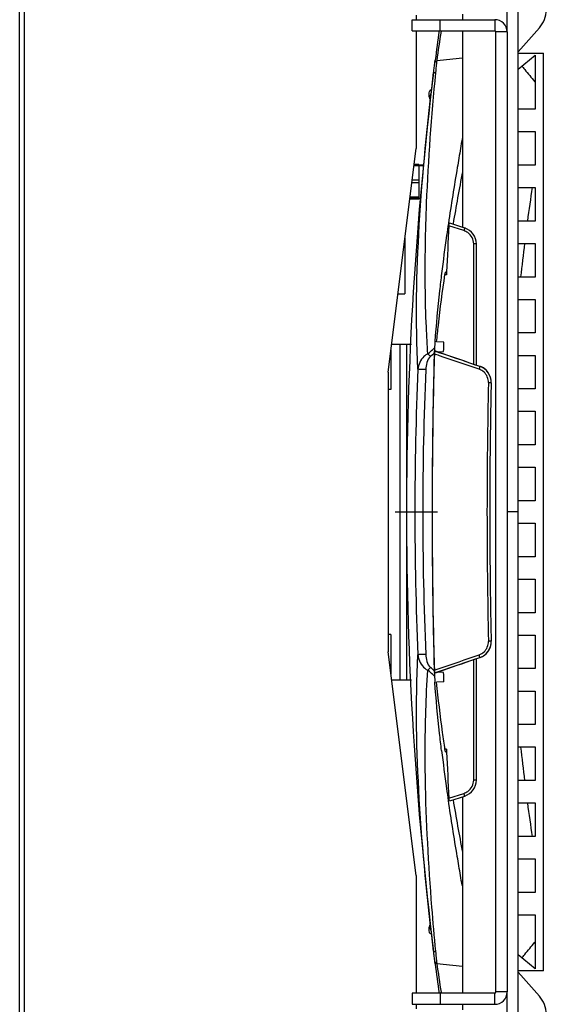
# Model space of a CAD drawing. Units: millimetres. Extents: x 2709 to 5034, y 380 to 1901.
# Drawn here: x 2709 to 2803, y 1075 to 1251 of the extents above; entities that cross this region are included whole.
import ezdxf

# ---------------------------------------------------------------- set-up
doc = ezdxf.new("R2010")
doc.units = ezdxf.units.MM
doc.header["$LTSCALE"] = 108.9
doc.layers.add('solid', color=7, linetype='CONTINUOUS', lineweight=30)
doc.layers.add('table', color=7, linetype='CONTINUOUS', lineweight=30)

msp = doc.modelspace()

# ---------------------------------------------------------------- linework, layer by layer
at = {"layer": 'solid'}
for p, q in [((2708.67, 1010.78), (2708.67, 1315.78)), ((2709.54, 1010.78), (2709.54, 1315.78)), ((2795.83, 1249.08), (2795.83, 1259.78)), ((2797.83, 1066.78), (2797.83, 1259.78)), ((2779.54, 1252.08), (2779.54, 1251.28)), ((2787.83, 1252.28), (2787.83, 1251.28)), ((2778.83, 1249.28), (2778.83, 1251.28)), ((2778.83, 1251.28), (2793.63, 1251.28)), ((2783.83, 1249.28), (2783.83, 1251.28)), ((2793.63, 1251.28), (2793.63, 1249.28)), ((2797.83, 1245.56), (2801.59, 1249.83)), ((2778.83, 1249.28), (2793.63, 1249.28)), ((2779.54, 1249.28), (2779.54, 1228.28)), ((2787.83, 1249.28), (2787.83, 1214.18)), ((2793.83, 1077.48), (2793.83, 1249.08)), ((2795.83, 1249.08), (2793.83, 1249.08)), ((2795.83, 1249.08), (2795.83, 1077.48)), ((2797.83, 1245.28), (2802.33, 1245.28)), ((2797.83, 1242.41), (2800.83, 1244.93)), ((2800.83, 1244.93), (2800.83, 1235.28)), ((2802.33, 1081.28), (2802.33, 1245.28)), ((2782.92, 1243.67), (2782.97, 1244.03)), ((2783.26, 1243.64), (2783.3, 1243.99)), ((2782.69, 1241.82), (2782.7, 1241.9)), ((2783.08, 1241.79), (2783.09, 1241.85)), ((2782.13, 1237.78), (2782.15, 1237.8)), ((2782.27, 1238.74), (2782.21, 1238.71)), ((2782.21, 1238.71), (2782.23, 1238.72)), ((2782.34, 1238.79), (2782.27, 1238.74)), ((2782.27, 1238.74), (2782.31, 1238.77)), ((2782.27, 1238.73), (2782.27, 1238.74)), ((2782.31, 1238.77), (2782.31, 1238.77)), ((2781.97, 1237.17), (2782.01, 1237.08)), ((2782.01, 1237.08), (2782.05, 1236.99)), ((2782.05, 1236.99), (2782.09, 1236.88)), ((2800.83, 1235.28), (2797.83, 1235.28)), ((2797.83, 1231.28), (2800.83, 1231.28)), ((2800.83, 1231.28), (2800.83, 1225.28)), ((2774.54, 1188.28), (2779.54, 1228.28)), ((2780.03, 1225.13), (2779.15, 1225.13)), ((2780.03, 1225.39), (2779.18, 1225.39)), ((2780.03, 1225.39), (2780.03, 1219.17)), ((2780.03, 1225.19), (2780.83, 1225.19)), ((2800.83, 1225.28), (2797.83, 1225.28)), ((2780.03, 1222.11), (2778.77, 1222.11)), ((2780.03, 1222.59), (2778.83, 1222.59)), ((2797.83, 1221.28), (2800.83, 1221.28)), ((2800.83, 1221.28), (2800.83, 1215.28)), ((2780.03, 1219.17), (2778.4, 1219.17)), ((2780.03, 1219.17), (2778.4, 1219.17)), ((2780.03, 1219.32), (2778.42, 1219.32)), ((2780.03, 1219.58), (2778.45, 1219.58)), ((2780.03, 1219.37), (2780.44, 1219.37)), ((2788.11, 1213.57), (2785.41, 1214.42)), ((2788.24, 1214.04), (2785.58, 1214.89)), ((2800.83, 1215.28), (2797.83, 1215.28)), ((2777.53, 1212.23), (2777.53, 1202.28)), ((2789.85, 1189.67), (2789.85, 1211.19)), ((2790.33, 1211.19), (2789.85, 1211.19)), ((2790.33, 1189.51), (2790.33, 1211.19)), ((2797.83, 1211.28), (2800.83, 1211.28)), ((2800.83, 1211.28), (2800.83, 1205.28)), ((2784.72, 1205.74), (2784.74, 1205.86)), ((2784.99, 1205.7), (2784.76, 1205.68)), ((2785.01, 1206.19), (2784.99, 1205.85)), ((2784.99, 1205.85), (2784.99, 1205.7)), ((2800.83, 1205.28), (2797.83, 1205.28)), ((2776.29, 1202.28), (2777.53, 1202.28)), ((2797.83, 1201.28), (2800.83, 1201.28)), ((2800.83, 1201.28), (2800.83, 1195.28)), ((2800.83, 1195.28), (2797.83, 1195.28)), ((2784.53, 1193.64), (2783.22, 1193.68)), ((2775.03, 1192.23), (2775.03, 1185.18)), ((2775.16, 1193.28), (2778.73, 1193.28)), ((2776.73, 1133.28), (2776.73, 1193.28)), ((2777.83, 1193.28), (2777.83, 1133.28)), ((2782.8, 1191.69), (2782.46, 1191.38)), ((2782.85, 1192.61), (2782.54, 1192.34)), ((2782.8, 1191.52), (2782.8, 1191.69)), ((2782.9, 1191.99), (2782.84, 1192.01)), ((2782.95, 1191.97), (2782.9, 1191.99)), ((2783.06, 1192.04), (2783.13, 1192.02)), ((2783.13, 1192.02), (2784.35, 1191.6)), ((2783.38, 1191.93), (2784.48, 1191.96)), ((2782.46, 1191.38), (2782.1, 1191.06)), ((2797.83, 1191.28), (2800.83, 1191.28)), ((2800.83, 1191.28), (2800.83, 1185.28)), ((2774.54, 1188.28), (2774.54, 1138.28)), ((2792.98, 1186.39), (2792.98, 1186.33)), ((2775.03, 1185.18), (2774.53, 1185.18)), ((2800.83, 1185.28), (2797.83, 1185.28)), ((2797.83, 1181.28), (2800.83, 1181.28)), ((2800.83, 1181.28), (2800.83, 1175.28)), ((2800.83, 1175.28), (2797.83, 1175.28)), ((2797.83, 1171.28), (2800.83, 1171.28)), ((2800.83, 1171.28), (2800.83, 1165.28)), ((2800.83, 1165.28), (2797.83, 1165.28)), ((2775.83, 1163.28), (2783.38, 1163.28)), ((2797.83, 1163.28), (2795.83, 1163.28)), ((2797.83, 1161.28), (2800.83, 1161.28)), ((2800.83, 1161.28), (2800.83, 1155.28)), ((2800.83, 1155.28), (2797.83, 1155.28)), ((2797.83, 1151.28), (2800.83, 1151.28)), ((2800.83, 1151.28), (2800.83, 1145.28)), ((2800.83, 1145.28), (2797.83, 1145.28)), ((2775.03, 1141.38), (2774.53, 1141.38)), ((2775.03, 1141.38), (2775.03, 1134.33)), ((2797.83, 1141.28), (2800.83, 1141.28)), ((2800.83, 1141.28), (2800.83, 1135.28)), ((2779.54, 1098.28), (2774.54, 1138.28)), ((2789.93, 1137.44), (2790.81, 1137.74)), ((2790.05, 1136.96), (2790.95, 1137.26)), ((2790.33, 1115.37), (2790.33, 1137.03)), ((2789.85, 1115.37), (2789.85, 1136.86)), ((2800.83, 1135.28), (2797.83, 1135.28)), ((2782.54, 1134.22), (2782.85, 1133.95)), ((2782.81, 1134.95), (2782.8, 1135.04)), ((2782.81, 1134.87), (2782.81, 1134.95)), ((2782.84, 1134.55), (2782.95, 1134.59)), ((2782.95, 1134.59), (2783.02, 1134.61)), ((2783.13, 1134.54), (2783.06, 1134.51)), ((2784.35, 1134.96), (2783.13, 1134.54)), ((2784.48, 1134.6), (2783.38, 1134.63)), ((2775.16, 1133.28), (2778.73, 1133.28)), ((2784.53, 1132.92), (2783.22, 1132.88)), ((2797.83, 1131.28), (2800.83, 1131.28)), ((2800.83, 1131.28), (2800.83, 1125.28)), ((2800.83, 1125.28), (2797.83, 1125.28)), ((2797.83, 1121.28), (2800.83, 1121.28)), ((2800.83, 1121.28), (2800.83, 1115.28)), ((2784.74, 1120.7), (2784.72, 1120.82)), ((2784.99, 1120.86), (2784.76, 1120.88)), ((2784.99, 1120.86), (2784.99, 1120.71)), ((2784.99, 1120.71), (2785.01, 1120.37)), ((2790.33, 1115.37), (2789.85, 1115.37)), ((2800.83, 1115.28), (2797.83, 1115.28)), ((2785.41, 1112.13), (2788.11, 1112.99)), ((2785.58, 1111.67), (2788.24, 1112.51)), ((2787.83, 1112.38), (2787.83, 1077.28)), ((2797.83, 1111.28), (2800.83, 1111.28)), ((2800.83, 1111.28), (2800.83, 1105.28)), ((2800.83, 1105.28), (2797.83, 1105.28)), ((2797.83, 1101.28), (2800.83, 1101.28)), ((2800.83, 1101.28), (2800.83, 1095.28)), ((2779.54, 1098.28), (2779.54, 1077.28)), ((2800.83, 1095.28), (2797.83, 1095.28)), ((2797.83, 1091.28), (2800.83, 1091.28)), ((2800.83, 1091.28), (2800.83, 1081.63)), ((2782.01, 1089.48), (2781.97, 1089.39)), ((2782.04, 1089.57), (2782.01, 1089.48)), ((2782.09, 1089.67), (2782.04, 1089.57)), ((2782.15, 1088.72), (2782.15, 1088.76)), ((2782.23, 1087.84), (2782.21, 1087.85)), ((2782.21, 1087.85), (2782.27, 1087.82)), ((2782.26, 1087.83), (2782.23, 1087.84)), ((2782.27, 1087.82), (2782.26, 1087.83)), ((2782.34, 1087.77), (2782.27, 1087.82)), ((2782.31, 1087.79), (2782.27, 1087.82)), ((2782.31, 1087.79), (2782.31, 1087.79)), ((2782.7, 1084.67), (2782.69, 1084.75)), ((2783.09, 1084.72), (2783.08, 1084.78)), ((2782.97, 1082.53), (2782.92, 1082.91)), ((2783.26, 1082.95), (2783.19, 1083.65)), ((2783.3, 1082.57), (2783.26, 1082.95)), ((2800.83, 1081.63), (2797.83, 1084.15)), ((2802.33, 1081.28), (2797.83, 1081.28)), ((2801.59, 1076.73), (2797.83, 1081)), ((2793.63, 1077.28), (2778.83, 1077.28)), ((2778.83, 1077.28), (2778.83, 1075.28)), ((2783.83, 1077.28), (2783.83, 1075.28)), ((2784.04, 1077.28), (2784.02, 1077.43)), ((2793.63, 1075.28), (2793.63, 1077.28)), ((2795.83, 1077.48), (2793.83, 1077.48)), ((2795.83, 1066.78), (2795.83, 1077.48)), ((2778.83, 1075.28), (2793.63, 1075.28)), ((2779.54, 1075.28), (2779.54, 1074.48)), ((2787.83, 1075.28), (2787.83, 1074.28))]:
    msp.add_line(p, q, dxfattribs=at)
for centre, radius, start, end in [((2797.84, 1253.13), 5, 318.6522, 358.9965), ((2793.63, 1249.08), 2.2, 0, 90), ((3415.33, 1163.31), 637.49, 172.24715, 172.72561), ((3150.07, 1193.64), 370.26, 171.3613, 172.1845), ((2793.63, 1249.08), 0.2, 0, 90), ((3415.54, 1163.28), 637.71, 172.92527, 187.07393), ((2782.53, 1238.09), 0.701, 142.48, 151.8776), ((2782.35, 1237.57), 0.31, 135.8836, 145.1462), ((2786.25, 1239.72), 4.52, 205.0505, 206.2794), ((2781.9, 1237.37), 0.497, 51.5491, 59.9705), ((3423.16, 1105.84), 646.24, 169.45463, 170.29421), ((3164.35, 1166.14), 368.19, 171.3835, 172.3281), ((3193.57, 1153.99), 412.75, 171.5194, 171.8253), ((3738, 1163.46), 953.95, 176.93749, 177.43294), ((3117.04, 1164.83), 335.46, 171.7996, 172.9654), ((2787.34, 1211.18), 2.51, 54.3522, 72.308), ((2787.33, 1211.19), 3, 0, 72.3499), ((2787.35, 1211.19), 2.5, 0.0167, 54.3005), ((3175.12, 1164.74), 379.05, 172.945, 173.8585), ((2783.25, 1205.78), 1.74, 357.4033, 3.0999), ((2956.33, 1182.02), 173.8, 176.1529, 176.5063), ((2610, 1386.61), 259.83, 311.3496, 311.611), ((3820.34, 1163.28), 1037.92, 178.41449, 181.58551), ((3819.01, 1163.28), 1036.6, 178.43868, 181.56132), ((2811.39, 1190.9), 28.59, 177.776, 178.4232), ((2810.03, 1190.97), 27.23, 176.5412, 177.8159), ((2509.99, 362.17), 873.55, 71.23854, 71.73557), ((2487.51, 304.61), 934.78, 71.06672, 71.52647), ((3385.89, 1163.28), 606.56, 177.58931, 182.41069), ((3385.6, 1163.28), 604.86, 177.58873, 182.41127), ((2789.97, 1186.47), 3.01, 65.4544, 71.0111), ((2788.61, 1189.79), 2.39, 348.1076, 348.5926), ((2789.98, 1186.45), 3.01, 53.1526, 71.1803), ((2789.97, 1186.48), 3.01, 4.2911, 65.4551), ((3820.82, 1163.28), 1028.59, 178.71224, 181.28777), ((3819.73, 1163.32), 1027.01, 178.71601, 179.42939), ((2789.97, 1186.46), 3.01, 4.7684, 16.8222), ((2789.98, 1186.46), 3, 358.7145, 4.7495), ((2789.98, 1186.48), 3, 358.7135, 4.2764), ((3822.33, 1163.28), 1029.61, 179.42909, 179.64913), ((3823.11, 1163.28), 1030.39, 179.64913, 180.21015), ((3822.73, 1163.28), 1030.01, 180.21013, 180.44824), ((3820.03, 1163.25), 1027.31, 180.44784, 181.2875), ((2789.97, 1140.08), 3.01, 290.0934, 355.7082), ((2789.97, 1140.1), 3.01, 343.1778, 355.2316), ((2789.98, 1140.1), 3, 355.2505, 1.2855), ((2789.98, 1140.08), 3, 355.7236, 1.2865), ((2546.27, 1847.99), 751.17, 288.35379, 288.92753), ((2789.98, 1140.1), 3, 288.7652, 294.8089), ((2789.98, 1140.08), 3, 288.9872, 290.0954), ((2788.64, 1136.78), 2.36, 11.397, 11.8892), ((2789.98, 1140.1), 3, 294.8284, 306.8877), ((2608.19, 938.74), 262.6, 48.3194, 48.526), ((2542.08, 1868.36), 772.3, 288.17863, 288.72823), ((2610.02, 939.97), 259.8, 48.389, 48.6504), ((2813.41, 1135.74), 30.62, 181.575, 182.4783), ((2809.48, 1135.56), 26.68, 182.4433, 183.4635), ((2956.33, 1144.54), 173.8, 183.4937, 183.8471), ((3175.12, 1161.82), 379.05, 186.1415, 187.055), ((3117.04, 1161.73), 335.46, 187.0346, 188.2004), ((3738, 1163.1), 953.95, 182.56706, 183.06251), ((2787.33, 1115.37), 3, 287.6501, 0), ((2787.35, 1115.37), 2.5, 305.6989, 359.9833), ((3193.26, 1172.53), 412.45, 188.1746, 188.4765), ((2787.34, 1115.38), 2.51, 287.692, 305.6472), ((3492.79, 1233.16), 716.97, 189.74492, 190.50377), ((3164.35, 1160.42), 368.19, 187.6719, 188.6165), ((2782.52, 1088.46), 0.687, 217.6009, 222.2107), ((2782.53, 1088.47), 0.706, 222.2559, 232.1775), ((2782.36, 1088.99), 0.312, 215.9434, 229.3679), ((2786.25, 1086.84), 4.52, 153.727, 154.9497), ((2781.9, 1089.19), 0.497, 300.0295, 308.4517), ((3415.33, 1163.26), 637.5, 187.27448, 187.75083), ((3219.86, 1144.73), 441.01, 188.102, 188.7776), ((2793.63, 1077.48), 2.2, 270, 0), ((2793.63, 1077.48), 0.2, 270, 0), ((2797.84, 1073.43), 5, 1.0035, 41.3478)]:
    msp.add_arc(centre, radius, start, end, dxfattribs=at)
for points in [[(2783.3, 1243.99), (2784.81, 1244.14), (2786.32, 1244.29), (2787.83, 1244.44)], [(2782.7, 1241.9), (2782.73, 1242.18), (2782.77, 1242.46), (2782.8, 1242.75)], [(2782.8, 1242.75), (2782.84, 1243.05), (2782.88, 1243.36), (2782.92, 1243.67)], [(2783.09, 1241.85), (2783.12, 1242.2), (2783.16, 1242.56), (2783.19, 1242.91)], [(2783.19, 1242.91), (2783.21, 1243.15), (2783.24, 1243.4), (2783.26, 1243.64)], [(2781.91, 1238.42), (2781.83, 1238.28), (2781.81, 1238.11), (2781.81, 1237.95)], [(2781.81, 1237.95), (2781.81, 1237.88), (2781.81, 1237.81), (2781.82, 1237.74)], [(2781.82, 1237.74), (2781.84, 1237.64), (2781.86, 1237.53), (2781.89, 1237.43)], [(2781.89, 1237.43), (2781.91, 1237.34), (2781.94, 1237.26), (2781.97, 1237.17)], [(2782.24, 1238.73), (2782.14, 1238.68), (2782.04, 1238.61), (2781.97, 1238.52)], [(2782.13, 1237.08), (2782.1, 1237.15), (2782.08, 1237.22), (2782.06, 1237.29)], [(2782.15, 1237.8), (2782.16, 1237.89), (2782.18, 1237.97), (2782.21, 1238.05)], [(2787.8, 1230.03), (2787.69, 1229.44), (2787.59, 1228.84), (2787.49, 1228.24)], [(2784.74, 1205.86), (2784.75, 1205.94), (2784.77, 1206.02), (2784.79, 1206.09)], [(2784.48, 1191.96), (2784.49, 1192.52), (2784.51, 1193.08), (2784.53, 1193.64)], [(2782.1, 1191.06), (2781.97, 1191.24), (2781.82, 1191.41), (2781.65, 1191.56)], [(2783.71, 1191.22), (2783.41, 1191.32), (2783.1, 1191.42), (2782.8, 1191.52)], [(2783.06, 1192.04), (2783.01, 1192.04), (2782.95, 1192.03), (2782.9, 1192.02)], [(2783.76, 1191.7), (2783.49, 1191.79), (2783.22, 1191.88), (2782.95, 1191.97)], [(2784.35, 1191.6), (2786.55, 1190.83), (2788.75, 1190.08), (2790.95, 1189.32)], [(2791.7, 1188.28), (2791.45, 1188.52), (2791.14, 1188.7), (2790.82, 1188.82)], [(2792.49, 1186.4), (2792.5, 1187.08), (2792.2, 1187.81), (2791.7, 1188.28)], [(2792.85, 1187.33), (2792.67, 1187.92), (2792.28, 1188.48), (2791.78, 1188.86)], [(2791.7, 1138.28), (2792.2, 1138.75), (2792.5, 1139.48), (2792.49, 1140.16)], [(2791.78, 1137.7), (2792.28, 1138.08), (2792.67, 1138.64), (2792.85, 1139.23)], [(2790.95, 1137.24), (2788.75, 1136.48), (2786.55, 1135.72), (2784.35, 1134.96)], [(2790.81, 1137.74), (2791.14, 1137.86), (2791.45, 1138.04), (2791.7, 1138.28)], [(2782.1, 1135.5), (2781.97, 1135.32), (2781.82, 1135.15), (2781.65, 1135)], [(2783.06, 1134.51), (2783.01, 1134.52), (2782.95, 1134.53), (2782.9, 1134.54)], [(2784.53, 1132.92), (2784.51, 1133.48), (2784.49, 1134.04), (2784.48, 1134.6)], [(2785.44, 1111.89), (2785.43, 1111.97), (2785.42, 1112.05), (2785.41, 1112.13)], [(2787.8, 1096.53), (2787.69, 1097.12), (2787.59, 1097.72), (2787.49, 1098.32)], [(2782.07, 1089.29), (2782.08, 1089.35), (2782.1, 1089.42), (2782.13, 1089.48)], [(2781.82, 1088.82), (2781.81, 1088.75), (2781.81, 1088.68), (2781.81, 1088.61)], [(2781.81, 1088.61), (2781.81, 1088.47), (2781.83, 1088.33), (2781.88, 1088.2)], [(2781.89, 1089.13), (2781.86, 1089.03), (2781.84, 1088.92), (2781.82, 1088.82)], [(2781.88, 1088.2), (2781.9, 1088.15), (2781.93, 1088.09), (2781.97, 1088.04)], [(2781.97, 1089.39), (2781.94, 1089.3), (2781.91, 1089.22), (2781.89, 1089.13)], [(2782.1, 1087.92), (2782.14, 1087.88), (2782.19, 1087.85), (2782.24, 1087.83)], [(2782.8, 1083.83), (2782.77, 1084.11), (2782.73, 1084.39), (2782.7, 1084.67)], [(2783.19, 1083.65), (2783.16, 1084.01), (2783.12, 1084.36), (2783.09, 1084.72)], [(2782.92, 1082.91), (2782.88, 1083.22), (2782.84, 1083.52), (2782.8, 1083.83)], [(2783.26, 1082.57), (2784.78, 1082.42), (2786.31, 1082.27), (2787.83, 1082.12)]]:
    msp.add_open_spline(points, degree=3, dxfattribs=at)
for points, knots in [([(2782.92, 1243.67), (2782.93, 1243.7), (2783.01, 1243.86), (2783.18, 1243.93), (2783.3, 1244)], [0, 0, 0, 0, 0.189638, 1, 1, 1, 1]), ([(2798.41, 1243.05), (2798.6, 1242.82), (2799.38, 1241.87), (2800.17, 1240.92), (2800.76, 1240.2)], [0, 0, 0, 0, 0.241352, 1, 1, 1, 1]), ([(2779.87, 1188.79), (2779.44, 1197.4), (2779.81, 1215.15), (2781.57, 1232.79), (2782.69, 1241.82)], [0, 0, 0, 0, 0.486316, 1, 1, 1, 1]), ([(2781.22, 1210.92), (2781.26, 1213.44), (2781.57, 1223.75), (2782.33, 1234.04), (2783.08, 1241.79)], [0, 0, 0, 0, 0.244908, 1, 1, 1, 1]), ([(2782.69, 1241.82), (2782.69, 1241.86), (2782.9, 1241.85), (2783, 1241.86), (2783.09, 1241.85)], [0, 0, 0, 0, 0.306766, 1, 1, 1, 1]), ([(2782.06, 1237.29), (2782.05, 1237.33), (2782.02, 1237.48), (2782.04, 1237.66), (2782.1, 1237.75)], [0, 0, 0, 0, 0.307983, 1, 1, 1, 1]), ([(2782.21, 1238.05), (2782.22, 1238.07), (2782.23, 1238.11), (2782.25, 1238.15), (2782.26, 1238.17)], [0, 0, 0, 0, 0.449169, 1, 1, 1, 1]), ([(2782.31, 1238.62), (2782.3, 1238.64), (2782.29, 1238.68), (2782.28, 1238.72), (2782.27, 1238.73)], [0, 0, 0, 0, 0.699433, 1, 1, 1, 1]), ([(2787.49, 1228.24), (2787.3, 1227.12), (2786.54, 1222.66), (2785.83, 1218.2), (2785.33, 1214.86)], [0, 0, 0, 0, 0.252242, 1, 1, 1, 1]), ([(2785.41, 1214.42), (2785.42, 1214.54), (2785.42, 1214.68), (2785.53, 1214.91), (2785.58, 1214.89)], [0, 0, 0, 0, 0.692788, 1, 1, 1, 1]), ([(2788.24, 1214.04), (2788.26, 1214.04), (2788.21, 1213.97), (2788.21, 1213.89), (2788.16, 1213.74), (2788.12, 1213.63), (2788.11, 1213.57)], [0, 0, 0, 0, 0.076677, 0.292845, 0.617523, 1, 1, 1, 1]), ([(2781.65, 1191.56), (2781.55, 1193.14), (2781.19, 1199.58), (2781.14, 1206.04), (2781.22, 1210.92)], [0, 0, 0, 0, 0.244885, 1, 1, 1, 1]), ([(2784.1, 1205.91), (2783.98, 1204.88), (2783.5, 1200.82), (2783.12, 1196.74), (2782.91, 1193.68)], [0, 0, 0, 0, 0.253333, 1, 1, 1, 1]), ([(2783.22, 1193.68), (2783.32, 1194.67), (2783.74, 1198.7), (2784.28, 1202.72), (2784.72, 1205.74)], [0, 0, 0, 0, 0.246736, 1, 1, 1, 1]), ([(2784.79, 1206.09), (2784.8, 1206.11), (2784.82, 1206.15), (2784.86, 1206.19), (2784.87, 1206.19)], [0, 0, 0, 0, 0.624167, 1, 1, 1, 1]), ([(2784.87, 1206.19), (2784.91, 1206.2), (2784.98, 1206.05), (2784.98, 1205.96), (2784.99, 1205.88)], [0, 0, 0, 0, 0.308202, 1, 1, 1, 1]), ([(2781.65, 1191.56), (2781.39, 1191.44), (2780.47, 1190.77), (2779.96, 1189.63), (2779.87, 1188.79)], [0, 0, 0, 0, 0.25577, 1, 1, 1, 1]), ([(2782.8, 1191.52), (2782.8, 1191.64), (2782.8, 1191.8), (2782.83, 1191.94), (2782.83, 1192), (2782.84, 1192.01)], [0, 0, 0, 0, 0.70251, 0.918683, 1, 1, 1, 1]), ([(2782.9, 1192.02), (2782.89, 1192.02), (2782.87, 1192.01), (2782.85, 1192.01), (2782.84, 1192.01)], [0, 0, 0, 0, 0.519302, 1, 1, 1, 1]), ([(2782.1, 1191.06), (2781.79, 1190.79), (2781.44, 1189.97), (2781.3, 1189.15), (2781.28, 1188.73)], [0, 0, 0, 0, 0.493214, 1, 1, 1, 1]), ([(2781.28, 1188.73), (2781.13, 1188.73), (2780.66, 1188.75), (2780.19, 1188.76), (2779.87, 1188.79)], [0, 0, 0, 0, 0.316188, 1, 1, 1, 1]), ([(2790.95, 1189.3), (2790.96, 1189.29), (2790.93, 1189.23), (2790.91, 1189.08), (2790.85, 1188.93), (2790.82, 1188.82)], [0, 0, 0, 0, 0.086585, 0.304801, 1, 1, 1, 1]), ([(2792.98, 1186.39), (2792.98, 1186.38), (2792.9, 1186.4), (2792.83, 1186.38), (2792.66, 1186.4), (2792.55, 1186.39), (2792.49, 1186.4)], [0, 0, 0, 0, 0.076123, 0.292077, 0.616868, 1, 1, 1, 1]), ([(2792.98, 1140.17), (2792.98, 1140.18), (2792.9, 1140.15), (2792.83, 1140.18), (2792.66, 1140.16), (2792.55, 1140.16), (2792.49, 1140.16)], [0, 0, 0, 0, 0.076123, 0.292077, 0.616868, 1, 1, 1, 1]), ([(2782.69, 1084.75), (2781.57, 1093.78), (2779.81, 1111.41), (2779.44, 1129.16), (2779.87, 1137.77)], [0, 0, 0, 0, 0.513684, 1, 1, 1, 1]), ([(2781.28, 1137.83), (2781.13, 1137.83), (2780.66, 1137.81), (2780.19, 1137.8), (2779.87, 1137.77)], [0, 0, 0, 0, 0.316188, 1, 1, 1, 1]), ([(2779.87, 1137.77), (2779.9, 1137.49), (2780.14, 1136.4), (2780.89, 1135.35), (2781.65, 1135)], [0, 0, 0, 0, 0.24855, 1, 1, 1, 1]), ([(2781.28, 1137.83), (2781.3, 1137.41), (2781.44, 1136.59), (2781.79, 1135.77), (2782.1, 1135.5)], [0, 0, 0, 0, 0.506746, 1, 1, 1, 1]), ([(2790.95, 1137.26), (2790.96, 1137.27), (2790.93, 1137.33), (2790.91, 1137.48), (2790.85, 1137.63), (2790.81, 1137.74)], [0, 0, 0, 0, 0.086621, 0.304917, 1, 1, 1, 1]), ([(2781.22, 1115.64), (2781.19, 1117.29), (2781.14, 1123.74), (2781.33, 1130.2), (2781.65, 1135)], [0, 0, 0, 0, 0.25498, 1, 1, 1, 1]), ([(2782.9, 1134.54), (2782.89, 1134.54), (2782.87, 1134.55), (2782.85, 1134.55), (2782.84, 1134.55)], [0, 0, 0, 0, 0.519688, 1, 1, 1, 1]), ([(2784.1, 1120.64), (2783.98, 1121.67), (2783.5, 1125.74), (2783.12, 1129.82), (2782.91, 1132.88)], [0, 0, 0, 0, 0.253333, 1, 1, 1, 1]), ([(2784.72, 1120.82), (2784.57, 1121.83), (2784, 1125.85), (2783.52, 1129.87), (2783.22, 1132.88)], [0, 0, 0, 0, 0.25318, 1, 1, 1, 1]), ([(2784.87, 1120.37), (2784.83, 1120.37), (2784.77, 1120.51), (2784.75, 1120.62), (2784.74, 1120.7)], [0, 0, 0, 0, 0.335414, 1, 1, 1, 1]), ([(2784.93, 1120.42), (2784.93, 1120.4), (2784.91, 1120.38), (2784.89, 1120.37), (2784.87, 1120.37)], [0, 0, 0, 0, 0.599649, 1, 1, 1, 1]), ([(2784.99, 1120.86), (2784.99, 1120.81), (2784.99, 1120.67), (2784.98, 1120.51), (2784.93, 1120.42)], [0, 0, 0, 0, 0.301987, 1, 1, 1, 1]), ([(2783.08, 1084.78), (2782.83, 1087.39), (2781.92, 1097.66), (2781.35, 1107.96), (2781.22, 1115.64)], [0, 0, 0, 0, 0.25463, 1, 1, 1, 1]), ([(2788.24, 1112.51), (2788.26, 1112.52), (2788.21, 1112.59), (2788.21, 1112.67), (2788.16, 1112.82), (2788.12, 1112.93), (2788.11, 1112.99)], [0, 0, 0, 0, 0.076677, 0.292845, 0.617523, 1, 1, 1, 1]), ([(2787.49, 1098.32), (2787.3, 1099.44), (2786.54, 1103.91), (2785.82, 1108.38), (2785.32, 1111.73)], [0, 0, 0, 0, 0.252248, 1, 1, 1, 1]), ([(2785.58, 1111.67), (2785.57, 1111.66), (2785.47, 1111.69), (2785.46, 1111.81), (2785.44, 1111.89)], [0, 0, 0, 0, 0.135706, 1, 1, 1, 1]), ([(2782.1, 1088.81), (2782.08, 1088.84), (2782.01, 1088.99), (2782.04, 1089.16), (2782.07, 1089.29)], [0, 0, 0, 0, 0.206464, 1, 1, 1, 1]), ([(2782.18, 1088.59), (2782.17, 1088.62), (2782.16, 1088.66), (2782.16, 1088.7), (2782.15, 1088.72)], [0, 0, 0, 0, 0.515148, 1, 1, 1, 1]), ([(2782.22, 1088.5), (2782.21, 1088.51), (2782.2, 1088.55), (2782.19, 1088.58), (2782.18, 1088.59)], [0, 0, 0, 0, 0.526877, 1, 1, 1, 1]), ([(2782.26, 1088.39), (2782.25, 1088.41), (2782.24, 1088.44), (2782.22, 1088.48), (2782.22, 1088.5)], [0, 0, 0, 0, 0.546597, 1, 1, 1, 1]), ([(2782.27, 1087.82), (2782.28, 1087.83), (2782.29, 1087.87), (2782.3, 1087.91), (2782.31, 1087.94)], [0, 0, 0, 0, 0.272677, 1, 1, 1, 1]), ([(2798.41, 1083.51), (2798.6, 1083.74), (2799.38, 1084.69), (2800.17, 1085.64), (2800.76, 1086.36)], [0, 0, 0, 0, 0.241352, 1, 1, 1, 1]), ([(2782.69, 1084.75), (2782.69, 1084.7), (2782.9, 1084.72), (2783, 1084.71), (2783.09, 1084.72)], [0, 0, 0, 0, 0.306778, 1, 1, 1, 1]), ([(2783.3, 1082.56), (2783.25, 1082.59), (2783.11, 1082.67), (2782.93, 1082.79), (2782.92, 1082.91)], [0, 0, 0, 0, 0.30341, 1, 1, 1, 1])]:
    msp.add_open_spline(points, degree=3, knots=knots, dxfattribs=at)
at = {"layer": 'table'}
for p, q in [((2780.92, 1225.28), (2780.03, 1225.28)), ((2780.44, 1219.28), (2780.03, 1219.28))]:
    msp.add_line(p, q, dxfattribs=at)

doc.saveas('drawing.dxf')
